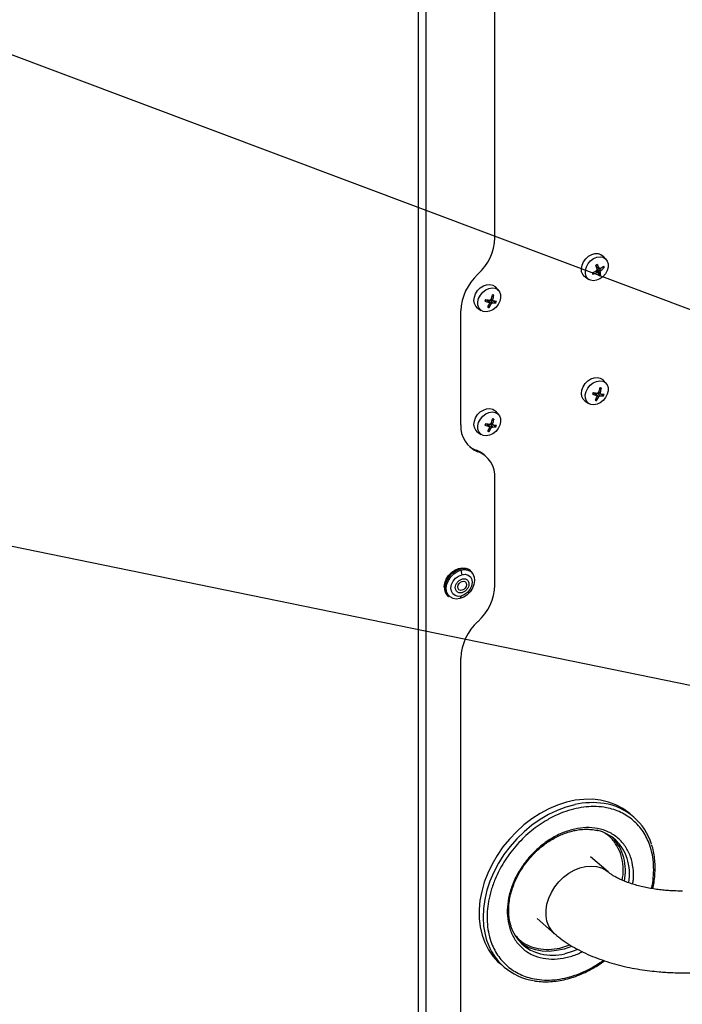
# Model space of a CAD drawing. Extents: x 12.9 to 27.5, y 3.6 to 13.4.
# Drawn here: x 16.4 to 17.1, y 6.9 to 8 of the extents above; entities that cross this region are included whole.
import ezdxf

# ---------------------------------------------------------------- set-up
doc = ezdxf.new("R2010")
doc.units = 0
doc.header["$LTSCALE"] = 0.2
doc.header["$MEASUREMENT"] = 0
doc.linetypes.add('SLD-SOLID', pattern=[0])
doc.layers.get('0').update_dxf_attribs({"linetype": 'CONTINUOUS'})
doc.dimstyles.get("Standard").update_dxf_attribs({"dimtxt": 0.18, "dimasz": 0.18, "dimexe": 0.18, "dimexo": 0.0625, "dimgap": 0.09, "dimtad": 0, "dimtih": 1, "dimtoh": 1, "dimdec": 4, "dimzin": 0, "dimtxsty": 'STANDARD', "dimcen": 0.09, "dimazin": 3, "dimtfac": 1, "dimtdec": 4, "dimtofl": 0, "dimtmove": 0, "dimatfit": 3, "dimtolj": 1, "dimtzin": 0})

# ---------------------------------------------------------------- blocks, each defined once
blk = doc.blocks.new('A$C6A495A07')
at = {"color": 7, "linetype": 'SLD-SOLID'}
for p, q in [((1.1398, 4.0708), (1.1398, 4.4469)), ((1.0536, 4.4201), (1.0536, 2.2153)), ((1.0625, 2.2141), (1.0625, 4.4189)), ((1.265, 4.0464), (1.2617, 4.0501)), ((1.2549, 4.0317), (1.2533, 4.0333)), ((1.2538, 4.0388), (1.2572, 4.0365)), ((1.2539, 4.0385), (1.2575, 4.0361)), ((1.256, 4.0316), (1.2541, 4.0337)), ((1.2547, 4.0339), (1.2546, 4.0341)), ((1.2547, 4.0339), (1.2586, 4.0294)), ((1.2584, 4.0327), (1.2549, 4.0351)), ((1.2554, 4.0375), (1.259, 4.0341)), ((1.2623, 4.0372), (1.2606, 4.0377)), ((1.2414, 4.0267), (1.2455, 4.0239)), ((1.144, 4.0115), (1.1407, 4.0152)), ((1.1333, 3.9981), (1.1306, 4.001)), ((1.1337, 3.9979), (1.1309, 4.001)), ((1.1359, 3.9967), (1.1319, 3.9999)), ((1.1344, 4.0005), (1.1372, 3.9975)), ((1.1355, 4.0016), (1.1379, 4.0001)), ((1.1405, 3.9979), (1.1355, 4.001)), ((1.1358, 4.0024), (1.1376, 4.0011)), ((1.1015, 3.8603), (1.1015, 3.9885)), ((1.1204, 3.9917), (1.1245, 3.989)), ((1.1327, 3.9946), (1.1334, 3.993)), ((1.265, 3.9068), (1.2617, 3.9105)), ((1.2542, 3.8934), (1.2516, 3.8964)), ((1.2546, 3.8932), (1.2519, 3.8963)), ((1.2569, 3.892), (1.2528, 3.8952)), ((1.2536, 3.89), (1.2543, 3.8883)), ((1.2554, 3.8959), (1.2581, 3.8929)), ((1.2565, 3.897), (1.2588, 3.8954)), ((1.2615, 3.8932), (1.2565, 3.8963)), ((1.2568, 3.8978), (1.2586, 3.8964)), ((1.2414, 3.8871), (1.2455, 3.8844)), ((1.144, 3.8719), (1.1407, 3.8756)), ((1.1333, 3.8585), (1.1306, 3.8614)), ((1.1337, 3.8583), (1.1309, 3.8614)), ((1.1359, 3.8571), (1.1319, 3.8603)), ((1.1327, 3.8551), (1.1334, 3.8534)), ((1.1344, 3.861), (1.1372, 3.858)), ((1.1355, 3.862), (1.1379, 3.8605)), ((1.1405, 3.8583), (1.1355, 3.8614)), ((1.1358, 3.8629), (1.1376, 3.8615)), ((1.1204, 3.8522), (1.1245, 3.8495)), ((1.119, 3.8316), (1.1206, 3.8302)), ((1.1294, 3.825), (1.1278, 3.8265)), ((1.1398, 3.6801), (1.1398, 3.8001)), ((1.1015, 3.697), (1.1027, 3.6918)), ((1.1129, 3.6961), (1.112, 3.6968)), ((1.0869, 3.6678), (1.0877, 3.6671)), ((1.102, 3.6678), (1.1005, 3.6649)), ((1.1015, 3.1428), (1.1015, 3.5979)), ((1.2961, 3.4191), (1.2916, 3.423)), ((1.2671, 3.3575), (1.2474, 3.3745)), ((1.1873, 3.3051), (1.207, 3.288)), ((1.2127, 3.2718), (1.2243, 3.2754)), ((1.1456, 3.2544), (1.1501, 3.2505))]:
    blk.add_line(p, q, dxfattribs=at)
at = {"color": 7, "linetype": 'SLD-SOLID', "flags": 128}
for points in [[(1.2414, 4.0267), (1.2408, 4.0271), (1.2387, 4.0294), (1.2374, 4.0325), (1.2372, 4.0361), (1.2379, 4.0399), (1.2396, 4.0437), (1.2421, 4.0471), (1.2452, 4.0499), (1.2488, 4.052), (1.2524, 4.053), (1.256, 4.0531), (1.2591, 4.0521), (1.2616, 4.0501), (1.2617, 4.0501)], [(1.2579, 4.0245), (1.2543, 4.0229), (1.2506, 4.0224), (1.2473, 4.023), (1.2445, 4.0247), (1.2426, 4.0272), (1.2416, 4.0305), (1.2416, 4.0342), (1.2427, 4.038), (1.2447, 4.0417), (1.2475, 4.0449), (1.2509, 4.0473), (1.2545, 4.0489), (1.2581, 4.0494), (1.2615, 4.0488), (1.2642, 4.0471), (1.2662, 4.0446), (1.2672, 4.0413), (1.2672, 4.0376), (1.2661, 4.0338), (1.2641, 4.0301), (1.2613, 4.027), (1.2579, 4.0245)], [(1.1204, 3.9917), (1.1182, 3.9938), (1.1167, 3.9968), (1.1162, 4.0002), (1.1167, 4.004), (1.1181, 4.0078), (1.1204, 4.0114), (1.1234, 4.0144), (1.1269, 4.0166), (1.1305, 4.0179), (1.1341, 4.0183), (1.1374, 4.0175), (1.1401, 4.0158), (1.1407, 4.0152)], [(1.1453, 3.9993), (1.1434, 3.9956), (1.1407, 3.9924), (1.1374, 3.9898), (1.1338, 3.9882), (1.1301, 3.9875), (1.1267, 3.988), (1.1239, 3.9895), (1.1218, 3.992), (1.1207, 3.9952), (1.1206, 3.9988), (1.1215, 4.0026), (1.1235, 4.0063), (1.1262, 4.0096), (1.1295, 4.0122), (1.1331, 4.0138), (1.1368, 4.0144), (1.1402, 4.014), (1.143, 4.0125), (1.1451, 4.01), (1.1462, 4.0068), (1.1463, 4.0032), (1.1453, 3.9993)], [(1.2414, 3.8871), (1.2392, 3.8892), (1.2377, 3.8921), (1.2372, 3.8956), (1.2376, 3.8994), (1.2391, 3.9032), (1.2414, 3.9067), (1.2444, 3.9097), (1.2478, 3.912), (1.2515, 3.9133), (1.2551, 3.9136), (1.2584, 3.9129), (1.2611, 3.9112), (1.2617, 3.9105)], [(1.2663, 3.8947), (1.2644, 3.891), (1.2616, 3.8877), (1.2583, 3.8852), (1.2547, 3.8835), (1.2511, 3.8829), (1.2477, 3.8834), (1.2448, 3.8849), (1.2428, 3.8873), (1.2416, 3.8905), (1.2415, 3.8942), (1.2425, 3.898), (1.2444, 3.9017), (1.2471, 3.9049), (1.2504, 3.9075), (1.2541, 3.9092), (1.2577, 3.9098), (1.2611, 3.9093), (1.2639, 3.9078), (1.266, 3.9054), (1.2671, 3.9022), (1.2672, 3.8985), (1.2663, 3.8947)], [(1.1204, 3.8522), (1.1182, 3.8543), (1.1167, 3.8572), (1.1162, 3.8607), (1.1167, 3.8645), (1.1181, 3.8683), (1.1204, 3.8718), (1.1234, 3.8748), (1.1269, 3.877), (1.1305, 3.8784), (1.1341, 3.8787), (1.1374, 3.878), (1.1401, 3.8762), (1.1407, 3.8756)], [(1.1453, 3.8598), (1.1434, 3.8561), (1.1407, 3.8528), (1.1374, 3.8502), (1.1338, 3.8486), (1.1301, 3.848), (1.1267, 3.8484), (1.1239, 3.85), (1.1218, 3.8524), (1.1207, 3.8556), (1.1206, 3.8592), (1.1215, 3.8631), (1.1235, 3.8668), (1.1262, 3.87), (1.1295, 3.8726), (1.1331, 3.8743), (1.1368, 3.8749), (1.1402, 3.8744), (1.143, 3.8729), (1.1451, 3.8704), (1.1462, 3.8673), (1.1463, 3.8636), (1.1453, 3.8598)], [(1.1111, 3.8361), (1.1148, 3.8336), (1.119, 3.8316)], [(1.0829, 3.678), (1.0835, 3.6823), (1.0851, 3.6866), (1.0877, 3.6907), (1.091, 3.6942), (1.0948, 3.6969), (1.0989, 3.6988), (1.1031, 3.6996), (1.107, 3.6993), (1.1104, 3.698), (1.112, 3.6968)], [(1.0837, 3.6773), (1.0843, 3.6816), (1.086, 3.6859), (1.0885, 3.6899), (1.0918, 3.6934), (1.0956, 3.6962), (1.0998, 3.698), (1.1039, 3.6989), (1.1078, 3.6986), (1.1113, 3.6972), (1.1129, 3.6961)], [(1.1005, 3.6649), (1.0964, 3.6644), (1.0927, 3.665), (1.0894, 3.6667), (1.087, 3.6694), (1.0855, 3.6728), (1.0851, 3.6769), (1.0858, 3.6811), (1.0875, 3.6854), (1.0901, 3.6894), (1.0935, 3.6928), (1.0974, 3.6954), (1.1015, 3.697)], [(1.102, 3.6678), (1.0983, 3.6674), (1.0951, 3.6683), (1.0925, 3.6703), (1.0909, 3.6732), (1.0904, 3.6767), (1.0911, 3.6806), (1.0929, 3.6844), (1.0956, 3.6877), (1.099, 3.6903), (1.1027, 3.6918)], [(1.1015, 3.697), (1.1056, 3.6975), (1.1094, 3.6969), (1.1126, 3.6952), (1.115, 3.6926), (1.1165, 3.6891), (1.1169, 3.6851), (1.1163, 3.6808), (1.1146, 3.6765), (1.1119, 3.6725), (1.1086, 3.6691), (1.1047, 3.6665), (1.1005, 3.6649)], [(1.1027, 3.6918), (1.1064, 3.6922), (1.1096, 3.6914), (1.1122, 3.6894), (1.1138, 3.6865), (1.1143, 3.6829), (1.1136, 3.679), (1.1118, 3.6753), (1.1091, 3.6719), (1.1057, 3.6694), (1.102, 3.6678)], [(1.098, 3.678), (1.0985, 3.68), (1.0996, 3.6819), (1.1012, 3.6834), (1.1031, 3.6843), (1.105, 3.6844), (1.1066, 3.6837), (1.1076, 3.6824), (1.108, 3.6805), (1.1075, 3.6785), (1.1064, 3.6766), (1.1048, 3.6751), (1.1028, 3.6742), (1.101, 3.6741), (1.0994, 3.6748), (1.0983, 3.6762), (1.098, 3.678)], [(1.2916, 3.423), (1.2906, 3.4239), (1.2836, 3.4289), (1.2759, 3.433), (1.2676, 3.4361), (1.2588, 3.4382), (1.2496, 3.4392), (1.24, 3.4391), (1.2302, 3.438), (1.2203, 3.4358), (1.2104, 3.4326), (1.2005, 3.4284), (1.1908, 3.4232), (1.1815, 3.4172), (1.1725, 3.4103), (1.164, 3.4027), (1.1561, 3.3944), (1.1489, 3.3855), (1.1424, 3.3761), (1.1367, 3.3663), (1.1318, 3.3562), (1.1279, 3.3459), (1.125, 3.3355), (1.123, 3.3252), (1.1221, 3.3151), (1.1221, 3.3051), (1.1233, 3.2956), (1.1254, 3.2865), (1.1285, 3.2779), (1.1325, 3.27), (1.1375, 3.2628), (1.1433, 3.2564), (1.1456, 3.2544)], [(1.2298, 3.4331), (1.2198, 3.4304), (1.2099, 3.4267), (1.2002, 3.422), (1.1906, 3.4164), (1.1814, 3.4099), (1.1727, 3.4027), (1.1645, 3.3947), (1.1569, 3.3861), (1.15, 3.3769), (1.1439, 3.3673), (1.1386, 3.3573), (1.1343, 3.3471), (1.1308, 3.3368), (1.1284, 3.3265), (1.1269, 3.3162), (1.1265, 3.3061), (1.1271, 3.2964), (1.1287, 3.287), (1.1305, 3.2805)], [(1.207, 3.288), (1.2034, 3.2918), (1.2004, 3.2966), (1.1984, 3.3021), (1.1974, 3.3081), (1.1974, 3.3145), (1.1984, 3.3211), (1.2004, 3.3278), (1.2034, 3.3343), (1.2073, 3.3405), (1.2119, 3.3463), (1.2171, 3.3514), (1.2229, 3.3559), (1.2291, 3.3594), (1.2354, 3.362), (1.2418, 3.3636), (1.2481, 3.3641), (1.2541, 3.3636), (1.2596, 3.362), (1.2646, 3.3594), (1.2671, 3.3574)], [(1.2264, 3.2738), (1.226, 3.2736), (1.2176, 3.2707), (1.2093, 3.2689), (1.201, 3.2681), (1.1931, 3.2684), (1.1855, 3.2698), (1.1783, 3.2722), (1.1718, 3.2757), (1.1692, 3.2775)], [(1.233, 3.2702), (1.2268, 3.2678), (1.2184, 3.2654)]]:
    blk.add_lwpolyline(points, dxfattribs=at)
at = {"color": 7, "linetype": 'SLD-SOLID'}
for centre, radius, start, end in [((1.0812, 4.0731), 0.0587, 312.2437, 357.7581), ((1.2311, 4.0752), 0.0474, 292.6529, 299.2058), ((1.2547, 4.0323), 0.00538, 188.7412, 205.6447), ((1.2394, 4.0672), 0.0387, 285.6851, 293.6267), ((1.2588, 4.0324), 0.00924, 113.9163, 125.685), ((1.2586, 4.0326), 0.00863, 113.4464, 126.155), ((1.1782, 4.0137), 0.0797, 15.6524, 19.201), ((1.2515, 4.0383), 0.00549, 300.3586, 306.3808), ((1.2035, 4.0133), 0.0584, 23.3264, 28.0633), ((1.217, 4.0177), 0.0414, 14.3838, 19.3614), ((1.2405, 4.0669), 0.0355, 300.2414, 308.0445), ((1.2347, 4.0281), 0.0241, 1.8786, 10.9628), ((1.241, 4.059), 0.0308, 305.9057, 315.3058), ((1.2572, 4.0365), 0.00512, 8.1834, 23.5961), ((1.2575, 4.0365), 0.00538, 8.7412, 25.6447), ((1.1601, 3.9862), 0.0587, 132.2437, 177.7581), ((1.2535, 4.0364), 0.00863, 293.4464, 306.155), ((1.2534, 4.0364), 0.00924, 293.9163, 305.685), ((1.1375, 3.9971), 0.00916, 153.256, 165.0959), ((1.1471, 4.0534), 0.057, 251.0794, 255.9447), ((1.1372, 3.9974), 0.00855, 152.7832, 165.5687), ((1.1429, 4.0773), 0.0773, 259.8975, 263.5638), ((1.0907, 4.0179), 0.0477, 339.7508, 346.2663), ((1.1307, 4.0035), 0.00546, 332.5633, 338.1318), ((1.1371, 4.0011), 0.00544, 73.7306, 90.4898), ((1.1, 4.0109), 0.0388, 345.3609, 353.2658), ((1.145, 4.0395), 0.0401, 260.0384, 265.2184), ((1.1329, 4.0018), 0.00855, 332.7832, 345.5687), ((1.1328, 4.0019), 0.00916, 333.256, 345.0959), ((1.1009, 4.0098), 0.0353, 330.9524, 338.7628), ((1.1333, 3.9979), 0.00544, 253.7306, 270.4898), ((1.1333, 3.9982), 0.00519, 255.7483, 271.041), ((1.1087, 4.0105), 0.0305, 323.6355, 333.0614), ((1.1379, 4.0216), 0.0241, 268.3604, 277.535), ((1.2117, 3.9132), 0.0477, 339.7508, 346.2663), ((1.258, 3.8965), 0.00544, 73.7306, 90.4898), ((1.221, 3.9063), 0.0388, 345.3609, 353.2658), ((1.2584, 3.8925), 0.00916, 153.256, 165.0959), ((1.2681, 3.9488), 0.057, 251.0794, 255.9447), ((1.2582, 3.8927), 0.00855, 152.7832, 165.5687), ((1.2638, 3.9727), 0.0773, 259.8975, 263.5638), ((1.2218, 3.9051), 0.0353, 330.9524, 338.7628), ((1.2542, 3.8932), 0.00544, 253.7306, 270.4898), ((1.2542, 3.8935), 0.00519, 255.7483, 271.041), ((1.2297, 3.9059), 0.0305, 323.6355, 333.0614), ((1.2516, 3.8989), 0.00546, 332.5633, 338.1318), ((1.2588, 3.917), 0.0241, 268.3604, 277.535), ((1.266, 3.9348), 0.0401, 260.0384, 265.2184), ((1.2538, 3.8972), 0.00855, 332.7832, 345.5687), ((1.2538, 3.8972), 0.00916, 333.256, 345.0959), ((1.0907, 3.8783), 0.0477, 339.7508, 346.2663), ((1.1371, 3.8616), 0.00544, 73.7306, 90.4898), ((1.1, 3.8713), 0.0388, 345.3609, 353.2658), ((1.1319, 3.8585), 0.0305, 176.768, 248.3128), ((1.1375, 3.8575), 0.00916, 153.256, 165.0959), ((1.1471, 3.9139), 0.057, 251.0794, 255.9447), ((1.1372, 3.8578), 0.00855, 152.7832, 165.5687), ((1.1429, 3.9378), 0.0773, 259.8975, 263.5638), ((1.1009, 3.8702), 0.0353, 330.9524, 338.7628), ((1.1087, 3.871), 0.0305, 323.6355, 333.0614), ((1.1307, 3.8639), 0.00546, 332.5633, 338.1318), ((1.1379, 3.882), 0.0241, 268.3604, 277.535), ((1.145, 3.8999), 0.0401, 260.0384, 265.2184), ((1.1329, 3.8622), 0.00855, 332.7832, 345.5687), ((1.1328, 3.8623), 0.00916, 333.256, 345.0959), ((1.1333, 3.8583), 0.00544, 253.7306, 270.4898), ((1.1333, 3.8586), 0.00519, 255.7483, 271.041), ((1.1093, 3.8051), 0.0283, 49.1784, 69.9195), ((1.1094, 3.8019), 0.0305, 356.768, 68.3128), ((1.0955, 3.6771), 0.0127, 175.9824, 227.2875), ((1.0963, 3.6764), 0.0127, 175.9824, 227.2875), ((1.0812, 3.6824), 0.0587, 312.2437, 357.7581), ((1.1601, 3.5956), 0.0587, 132.2437, 177.7581), ((1.2495, 3.3477), 0.0877, 81.3904, 102.9908), ((1.2532, 3.3696), 0.0655, 16.7864, 81.7265), ((1.2445, 3.3595), 0.046, 16.6709, 77.0103), ((1.231, 3.3588), 0.0557, 347.9422, 42.376), ((1.2276, 3.3543), 0.0637, 351.9365, 16.8193), ((1.2017, 3.3102), 0.0461, 196.7221, 256.9657), ((1.1931, 3.3002), 0.0656, 197.4671, 261.3428), ((1.2046, 3.3239), 0.0601, 257.2515, 283.2523)]:
    blk.add_arc(centre, radius, start, end, dxfattribs=at)
for points, knots in [([(1.2546, 4.038), (1.2545, 4.038), (1.2543, 4.0379), (1.2541, 4.0378), (1.2541, 4.0378)], [0, 0, 0, 0, 0.845399, 1, 1, 1, 1]), ([(1.2549, 4.0352), (1.2549, 4.0351), (1.255, 4.0348), (1.2549, 4.0345), (1.2547, 4.0341), (1.2545, 4.0339), (1.2543, 4.0338), (1.2543, 4.0338)], [0, 0, 0, 0, 0.231526, 0.463101, 0.693502, 0.923637, 1, 1, 1, 1]), ([(1.2549, 4.0317), (1.255, 4.0318), (1.2553, 4.0319), (1.2556, 4.0319), (1.2559, 4.0317), (1.256, 4.0316), (1.2561, 4.0315), (1.2561, 4.0314)], [0, 0, 0, 0, 0.231526, 0.463101, 0.693502, 0.923637, 1, 1, 1, 1]), ([(1.2551, 4.0408), (1.2551, 4.0408), (1.2552, 4.0407), (1.2552, 4.0406), (1.2552, 4.0405), (1.2551, 4.0405), (1.2551, 4.0405), (1.2551, 4.0405)], [0, 0, 0, 0, 0.243959, 0.488016, 0.729314, 0.96579, 1, 1, 1, 1]), ([(1.2584, 4.0362), (1.2583, 4.0361), (1.258, 4.036), (1.2577, 4.036), (1.2574, 4.0361), (1.2573, 4.0363), (1.2572, 4.0364), (1.2572, 4.0365)], [0, 0, 0, 0, 0.231526, 0.463101, 0.693502, 0.923637, 1, 1, 1, 1]), ([(1.2584, 4.0327), (1.2583, 4.0328), (1.2583, 4.033), (1.2584, 4.0334), (1.2586, 4.0337), (1.2588, 4.034), (1.259, 4.0341), (1.259, 4.0341)], [0, 0, 0, 0, 0.231526, 0.463101, 0.693502, 0.923637, 1, 1, 1, 1]), ([(1.2628, 4.0374), (1.2628, 4.0373), (1.2627, 4.0373), (1.2626, 4.0372), (1.2624, 4.0372), (1.2623, 4.0372), (1.2623, 4.0372), (1.2623, 4.0372)], [0, 0, 0, 0, 0.243959, 0.488016, 0.729314, 0.96579, 1, 1, 1, 1]), ([(1.2499, 4.0299), (1.2499, 4.03), (1.25, 4.03), (1.2501, 4.0301), (1.2502, 4.0302), (1.2502, 4.0302), (1.2502, 4.0303), (1.2502, 4.0303)], [0, 0, 0, 0, 0.243959, 0.488016, 0.729314, 0.96579, 1, 1, 1, 1]), ([(1.2588, 4.0289), (1.2588, 4.029), (1.2588, 4.029), (1.2587, 4.0292), (1.2587, 4.0293), (1.2586, 4.0294), (1.2586, 4.0294), (1.2586, 4.0294)], [0, 0, 0, 0, 0.243959, 0.488016, 0.729314, 0.96579, 1, 1, 1, 1]), ([(1.1286, 3.9995), (1.1287, 3.9995), (1.1288, 3.9994), (1.1289, 3.9994), (1.1289, 3.9994), (1.1289, 3.9995), (1.1289, 3.9995), (1.1289, 3.9995)], [0, 0, 0, 0, 0.243959, 0.488016, 0.729314, 0.96579, 1, 1, 1, 1]), ([(1.1315, 4.0009), (1.1315, 4.0008), (1.1314, 4.0007), (1.1314, 4.0005), (1.1314, 4.0004)], [0, 0, 0, 0, 0.521128, 1, 1, 1, 1]), ([(1.1354, 4.0014), (1.1354, 4.0013), (1.1353, 4.001), (1.135, 4.0007), (1.1347, 4.0006), (1.1344, 4.0005), (1.1342, 4.0005), (1.1342, 4.0005)], [0, 0, 0, 0, 0.231526, 0.463101, 0.693502, 0.923637, 1, 1, 1, 1]), ([(1.1381, 4), (1.138, 4), (1.1378, 4.0001), (1.1376, 4.0003), (1.1375, 4.0006), (1.1376, 4.0009), (1.1376, 4.001), (1.1376, 4.0011)], [0, 0, 0, 0, 0.231526, 0.463101, 0.693502, 0.923637, 1, 1, 1, 1]), ([(1.1386, 4.0063), (1.1386, 4.0063), (1.1386, 4.0062), (1.1385, 4.0061), (1.1384, 4.006), (1.1384, 4.006), (1.1383, 4.006), (1.1383, 4.006)], [0, 0, 0, 0, 0.243959, 0.488016, 0.729314, 0.96579, 1, 1, 1, 1]), ([(1.1333, 3.9981), (1.1334, 3.9981), (1.1336, 3.998), (1.1338, 3.9977), (1.1339, 3.9974), (1.1338, 3.9972), (1.1338, 3.997), (1.1338, 3.997)], [0, 0, 0, 0, 0.231526, 0.463101, 0.693502, 0.923637, 1, 1, 1, 1]), ([(1.1333, 3.9924), (1.1333, 3.9925), (1.1334, 3.9925), (1.1334, 3.9927), (1.1334, 3.9928), (1.1334, 3.9929), (1.1334, 3.993), (1.1334, 3.993)], [0, 0, 0, 0, 0.243959, 0.488016, 0.729314, 0.96579, 1, 1, 1, 1]), ([(1.1359, 3.9967), (1.136, 3.9968), (1.1361, 3.997), (1.1364, 3.9973), (1.1368, 3.9975), (1.137, 3.9975), (1.1371, 3.9975), (1.1372, 3.9975)], [0, 0, 0, 0, 0.231526, 0.463101, 0.693502, 0.923637, 1, 1, 1, 1]), ([(1.141, 3.9977), (1.141, 3.9977), (1.1409, 3.9977), (1.1408, 3.9978), (1.1406, 3.9978), (1.1405, 3.9979), (1.1405, 3.9979), (1.1405, 3.9979)], [0, 0, 0, 0, 0.243959, 0.488016, 0.729314, 0.96579, 1, 1, 1, 1]), ([(1.2596, 3.9017), (1.2595, 3.9016), (1.2595, 3.9015), (1.2595, 3.9014), (1.2594, 3.9013), (1.2593, 3.9013), (1.2593, 3.9013), (1.2593, 3.9013)], [0, 0, 0, 0, 0.243959, 0.488016, 0.729314, 0.96579, 1, 1, 1, 1]), ([(1.2496, 3.8948), (1.2496, 3.8948), (1.2497, 3.8948), (1.2498, 3.8948), (1.2499, 3.8948), (1.2499, 3.8948), (1.2499, 3.8948), (1.2499, 3.8948)], [0, 0, 0, 0, 0.243959, 0.488016, 0.729314, 0.96579, 1, 1, 1, 1]), ([(1.2525, 3.8963), (1.2524, 3.8962), (1.2524, 3.896), (1.2524, 3.8959), (1.2523, 3.8958)], [0, 0, 0, 0, 0.521128, 1, 1, 1, 1]), ([(1.2542, 3.8934), (1.2543, 3.8934), (1.2545, 3.8933), (1.2547, 3.8931), (1.2548, 3.8928), (1.2548, 3.8925), (1.2547, 3.8924), (1.2547, 3.8923)], [0, 0, 0, 0, 0.231526, 0.463101, 0.693502, 0.923637, 1, 1, 1, 1]), ([(1.2543, 3.8878), (1.2543, 3.8878), (1.2543, 3.8879), (1.2544, 3.888), (1.2544, 3.8882), (1.2543, 3.8883), (1.2543, 3.8883), (1.2543, 3.8883)], [0, 0, 0, 0, 0.243959, 0.488016, 0.729314, 0.96579, 1, 1, 1, 1]), ([(1.2564, 3.8967), (1.2563, 3.8966), (1.2562, 3.8964), (1.2559, 3.8961), (1.2556, 3.8959), (1.2553, 3.8959), (1.2552, 3.8959), (1.2551, 3.8959)], [0, 0, 0, 0, 0.231526, 0.463101, 0.693502, 0.923637, 1, 1, 1, 1]), ([(1.2569, 3.892), (1.257, 3.8921), (1.2571, 3.8924), (1.2574, 3.8926), (1.2577, 3.8928), (1.258, 3.8929), (1.2581, 3.8929), (1.2581, 3.8929)], [0, 0, 0, 0, 0.231526, 0.463101, 0.693502, 0.923637, 1, 1, 1, 1]), ([(1.2591, 3.8953), (1.259, 3.8954), (1.2588, 3.8954), (1.2586, 3.8956), (1.2585, 3.896), (1.2585, 3.8962), (1.2585, 3.8964), (1.2586, 3.8964)], [0, 0, 0, 0, 0.231526, 0.463101, 0.693502, 0.923637, 1, 1, 1, 1]), ([(1.262, 3.8931), (1.2619, 3.8931), (1.2619, 3.8931), (1.2617, 3.8931), (1.2616, 3.8932), (1.2615, 3.8932), (1.2615, 3.8932), (1.2615, 3.8932)], [0, 0, 0, 0, 0.243959, 0.488016, 0.729314, 0.96579, 1, 1, 1, 1]), ([(1.1386, 3.8668), (1.1386, 3.8667), (1.1386, 3.8666), (1.1385, 3.8665), (1.1384, 3.8664), (1.1384, 3.8664), (1.1383, 3.8664), (1.1383, 3.8664)], [0, 0, 0, 0, 0.243959, 0.488016, 0.729314, 0.96579, 1, 1, 1, 1]), ([(1.1286, 3.8599), (1.1287, 3.8599), (1.1288, 3.8599), (1.1289, 3.8599), (1.1289, 3.8599), (1.1289, 3.8599), (1.1289, 3.8599), (1.1289, 3.8599)], [0, 0, 0, 0, 0.243959, 0.488016, 0.729314, 0.96579, 1, 1, 1, 1]), ([(1.1315, 3.8613), (1.1315, 3.8613), (1.1314, 3.8611), (1.1314, 3.8609), (1.1314, 3.8609)], [0, 0, 0, 0, 0.521128, 1, 1, 1, 1]), ([(1.1333, 3.8585), (1.1334, 3.8585), (1.1336, 3.8584), (1.1338, 3.8582), (1.1339, 3.8579), (1.1338, 3.8576), (1.1338, 3.8575), (1.1338, 3.8574)], [0, 0, 0, 0, 0.231526, 0.463101, 0.693502, 0.923637, 1, 1, 1, 1]), ([(1.1354, 3.8618), (1.1354, 3.8617), (1.1353, 3.8615), (1.135, 3.8612), (1.1347, 3.861), (1.1344, 3.8609), (1.1342, 3.861), (1.1342, 3.861)], [0, 0, 0, 0, 0.231526, 0.463101, 0.693502, 0.923637, 1, 1, 1, 1]), ([(1.1359, 3.8571), (1.136, 3.8572), (1.1361, 3.8575), (1.1364, 3.8577), (1.1368, 3.8579), (1.137, 3.858), (1.1371, 3.858), (1.1372, 3.858)], [0, 0, 0, 0, 0.231526, 0.463101, 0.693502, 0.923637, 1, 1, 1, 1]), ([(1.1381, 3.8604), (1.138, 3.8604), (1.1378, 3.8605), (1.1376, 3.8607), (1.1375, 3.861), (1.1376, 3.8613), (1.1376, 3.8615), (1.1376, 3.8615)], [0, 0, 0, 0, 0.231526, 0.463101, 0.693502, 0.923637, 1, 1, 1, 1]), ([(1.141, 3.8582), (1.141, 3.8582), (1.1409, 3.8582), (1.1408, 3.8582), (1.1406, 3.8583), (1.1405, 3.8583), (1.1405, 3.8583), (1.1405, 3.8583)], [0, 0, 0, 0, 0.243959, 0.488016, 0.729314, 0.96579, 1, 1, 1, 1]), ([(1.1333, 3.8529), (1.1333, 3.8529), (1.1334, 3.853), (1.1334, 3.8531), (1.1334, 3.8533), (1.1334, 3.8534), (1.1334, 3.8534), (1.1334, 3.8534)], [0, 0, 0, 0, 0.243959, 0.488016, 0.729314, 0.96579, 1, 1, 1, 1]), ([(1.1028, 3.6715), (1.1018, 3.6714), (1.1003, 3.6712), (1.0986, 3.6717), (1.0974, 3.6723), (1.0964, 3.6733), (1.0955, 3.6749), (1.0951, 3.6772), (1.0957, 3.6798), (1.0967, 3.6819), (1.0977, 3.6834), (1.0989, 3.6847), (1.1008, 3.6861), (1.1023, 3.6866), (1.1032, 3.687)], [0, 0, 0, 0, 0.119721, 0.184892, 0.25, 0.315171, 0.380279, 0.5, 0.619721, 0.684892, 0.75, 0.815171, 0.880279, 1, 1, 1, 1]), ([(1.1032, 3.687), (1.1042, 3.6871), (1.1057, 3.6874), (1.1074, 3.6869), (1.1086, 3.6862), (1.1096, 3.6852), (1.1104, 3.6836), (1.1108, 3.6813), (1.1103, 3.6787), (1.1093, 3.6767), (1.1083, 3.6752), (1.107, 3.6739), (1.1052, 3.6724), (1.1037, 3.6719), (1.1028, 3.6715)], [0, 0, 0, 0, 0.119721, 0.184892, 0.25, 0.315171, 0.380279, 0.5, 0.619721, 0.684892, 0.75, 0.815171, 0.880279, 1, 1, 1, 1]), ([(1.2312, 3.4288), (1.2274, 3.4278), (1.2197, 3.4259), (1.2079, 3.421), (1.1971, 3.4152), (1.1874, 3.4088), (1.1788, 3.4021), (1.1707, 3.3946), (1.1631, 3.3864), (1.1561, 3.3777), (1.1499, 3.3686), (1.1445, 3.3591), (1.1396, 3.3486), (1.1354, 3.337), (1.1325, 3.3247), (1.131, 3.3128), (1.1309, 3.3012), (1.1322, 3.2899), (1.1349, 3.2798), (1.1385, 3.2712), (1.1428, 3.2638), (1.1479, 3.2572), (1.1539, 3.2513), (1.1606, 3.2462), (1.168, 3.2422), (1.1759, 3.2391), (1.185, 3.2368), (1.1953, 3.2356), (1.2067, 3.2359), (1.2145, 3.2373), (1.2182, 3.238)], [0, 0, 0, 0, 0.038816, 0.078831, 0.119976, 0.152137, 0.184303, 0.217149, 0.25, 0.282846, 0.315697, 0.347858, 0.380024, 0.421164, 0.461183, 0.5, 0.538813, 0.578831, 0.619976, 0.652137, 0.684303, 0.717149, 0.75, 0.782846, 0.815697, 0.847858, 0.880024, 0.921164, 0.961182, 1, 1, 1, 1]), ([(1.316, 3.3387), (1.3163, 3.3399), (1.3175, 3.345), (1.3184, 3.3539), (1.3186, 3.3656), (1.3172, 3.3769), (1.3146, 3.3869), (1.3109, 3.3956), (1.3067, 3.4029), (1.3016, 3.4096), (1.2956, 3.4155), (1.2889, 3.4205), (1.2815, 3.4246), (1.2736, 3.4277), (1.2645, 3.43), (1.2541, 3.4312), (1.2427, 3.4309), (1.235, 3.4295), (1.2312, 3.4288)], [0, 0, 0, 0, 0.020193, 0.09078, 0.161358, 0.23413, 0.308949, 0.367432, 0.425925, 0.485653, 0.54539, 0.605118, 0.664855, 0.723339, 0.781831, 0.856642, 0.929411, 1, 1, 1, 1]), ([(1.2296, 3.4057), (1.2253, 3.4045), (1.2164, 3.4021), (1.2052, 3.3963), (1.1965, 3.3905), (1.1878, 3.3837), (1.1778, 3.3738), (1.1678, 3.3602), (1.1603, 3.3458), (1.1556, 3.3315), (1.1535, 3.3178), (1.1538, 3.3045), (1.1562, 3.2941), (1.1594, 3.2863), (1.1637, 3.2788), (1.1708, 3.2708), (1.1815, 3.2639), (1.1937, 3.26), (1.2066, 3.2589), (1.2155, 3.2604), (1.2198, 3.2611)], [0, 0, 0, 0, 0.058248, 0.119986, 0.152183, 0.184373, 0.250041, 0.31571, 0.380014, 0.441752, 0.5, 0.558248, 0.619986, 0.652183, 0.684373, 0.750041, 0.81571, 0.880014, 0.941752, 1, 1, 1, 1]), ([(1.1791, 3.3729), (1.1811, 3.3752), (1.184, 3.3784), (1.1887, 3.3827), (1.1928, 3.3862), (1.1979, 3.3901), (1.2034, 3.3937), (1.2094, 3.397), (1.2156, 3.3998), (1.222, 3.4022), (1.2286, 3.404), (1.2352, 3.4051), (1.2418, 3.4056), (1.2482, 3.4053), (1.2528, 3.4047), (1.2551, 3.4041), (1.2554, 3.404)], [0, 0, 0, 0, 0.097048, 0.136382, 0.201535, 0.268981, 0.341109, 0.416135, 0.493362, 0.572268, 0.652534, 0.733991, 0.816599, 0.900437, 0.9857, 1, 1, 1, 1]), ([(1.2948, 3.3438), (1.2951, 3.3455), (1.2962, 3.3517), (1.2956, 3.3622), (1.2933, 3.3727), (1.29, 3.3805), (1.2857, 3.3879), (1.2787, 3.3959), (1.268, 3.4028), (1.2558, 3.4067), (1.2428, 3.4079), (1.234, 3.4064), (1.2296, 3.4057)], [0, 0, 0, 0, 0.042791, 0.154303, 0.272494, 0.334132, 0.395757, 0.521475, 0.647192, 0.770297, 0.888488, 1, 1, 1, 1]), ([(1.283, 3.3481), (1.2834, 3.3502), (1.2845, 3.3565), (1.284, 3.3669), (1.2814, 3.3788), (1.2759, 3.3895), (1.2699, 3.397), (1.2652, 3.3999), (1.2638, 3.4007)], [0, 0, 0, 0, 0.094863, 0.2863, 0.489204, 0.700543, 0.916367, 1, 1, 1, 1]), ([(1.3174, 3.3385), (1.3178, 3.3402), (1.3188, 3.3447), (1.3197, 3.3519), (1.3202, 3.3603), (1.32, 3.3685), (1.3191, 3.3766), (1.3178, 3.3831), (1.3166, 3.3867), (1.3162, 3.3879)], [0, 0, 0, 0, 0.096465, 0.257943, 0.421287, 0.586309, 0.752936, 0.921198, 1, 1, 1, 1]), ([(1.158, 3.2966), (1.1577, 3.2977), (1.1566, 3.3009), (1.1557, 3.3066), (1.1552, 3.3137), (1.1555, 3.3209), (1.1566, 3.3283), (1.1584, 3.3357), (1.1608, 3.3429), (1.1638, 3.3498), (1.167, 3.3559), (1.1702, 3.3611), (1.174, 3.3668), (1.1771, 3.3705), (1.1791, 3.3729)], [0, 0, 0, 0, 0.04977, 0.143625, 0.236917, 0.329668, 0.421821, 0.513177, 0.603241, 0.690781, 0.771996, 0.838416, 0.896101, 1, 1, 1, 1]), ([(1.3507, 3.3359), (1.3474, 3.3359), (1.3427, 3.336), (1.3359, 3.3363), (1.3301, 3.3368), (1.3233, 3.3376), (1.3165, 3.3386), (1.3096, 3.3399), (1.3028, 3.3414), (1.2964, 3.3432), (1.2903, 3.3452), (1.2848, 3.3473), (1.2799, 3.3495), (1.2756, 3.3516), (1.272, 3.3538), (1.2691, 3.3558), (1.2678, 3.3569), (1.2671, 3.3575)], [0, 0, 0, 0, 0.089066, 0.125511, 0.185702, 0.247808, 0.313881, 0.382084, 0.451584, 0.52169, 0.591883, 0.661766, 0.731044, 0.799527, 0.867135, 0.933925, 1, 1, 1, 1]), ([(1.163, 3.2859), (1.1643, 3.2843), (1.1681, 3.2797), (1.1751, 3.2756), (1.1825, 3.2726), (1.1903, 3.2707), (1.2003, 3.2698), (1.2087, 3.2712), (1.2127, 3.2718)], [0, 0, 0, 0, 0.1160077, 0.348172, 0.4619753, 0.5758038, 0.7940695, 1, 1, 1, 1]), ([(1.207, 3.2881), (1.2078, 3.2874), (1.2111, 3.2844), (1.2177, 3.2796), (1.2268, 3.2736), (1.2366, 3.2683), (1.2469, 3.2635), (1.2576, 3.2593), (1.2686, 3.2556), (1.2798, 3.2525), (1.2912, 3.2498), (1.3026, 3.2478), (1.3137, 3.2462), (1.3235, 3.2452), (1.3322, 3.2445), (1.341, 3.2441), (1.3517, 3.2439), (1.3616, 3.2441), (1.3709, 3.2446), (1.379, 3.2452), (1.3884, 3.2463), (1.3982, 3.2477), (1.4083, 3.2495), (1.4169, 3.2513), (1.4219, 3.2527), (1.4237, 3.2532)], [0, 0, 0, 0, 0.015253, 0.068478, 0.122315, 0.176258, 0.229811, 0.28283, 0.33523, 0.386932, 0.437793, 0.487464, 0.534962, 0.579485, 0.611219, 0.644763, 0.688303, 0.744353, 0.767285, 0.805277, 0.844663, 0.886869, 0.930868, 0.976277, 1, 1, 1, 1]), ([(1.2198, 3.2611), (1.2242, 3.2622), (1.2303, 3.2637), (1.2363, 3.2668), (1.238, 3.2678)], [0, 0, 0, 0, 0.708204, 1, 1, 1, 1]), ([(1.1839, 3.2351), (1.1845, 3.2349), (1.1877, 3.2343), (1.1939, 3.2339), (1.2023, 3.2339), (1.211, 3.2349), (1.2197, 3.2366), (1.2284, 3.2391), (1.237, 3.2424), (1.2455, 3.2464), (1.2536, 3.251), (1.2595, 3.2548), (1.2625, 3.2571), (1.2631, 3.2575)], [0, 0, 0, 0, 0.0232867, 0.1307743, 0.2381754, 0.3454272, 0.4524512, 0.5591418, 0.6653387, 0.7707684, 0.8748971, 0.9765187, 1, 1, 1, 1]), ([(1.2182, 3.238), (1.2221, 3.2389), (1.2298, 3.2409), (1.2415, 3.2458), (1.2523, 3.2515), (1.2589, 3.256), (1.2618, 3.258)], [0, 0, 0, 0, 0.256349, 0.520617, 0.792344, 1, 1, 1, 1])]:
    blk.add_open_spline(points, degree=3, knots=knots, dxfattribs=at)

msp = doc.modelspace()

# ---------------------------------------------------------------- block references
msp.add_blockref('A$C6A495A07', (15.7712, 3.7005))

# ---------------------------------------------------------------- leaders
for points in [[(17.8869, 7.4068), (15.3358, 8.3639), (15.2233, 8.3639)], [(17.9947, 7.0906), (15.2233, 7.6582)], [(17.7744, 7.0081), (15.3358, 6.2108), (15.2233, 6.2108)]]:
    msp.add_leader(points, dimstyle='STANDARD', override={"dimscale": 0.9, "dimtxt": 0.1, "dimasz": 0.125, "dimexe": 0.1})

doc.saveas('drawing.dxf')
